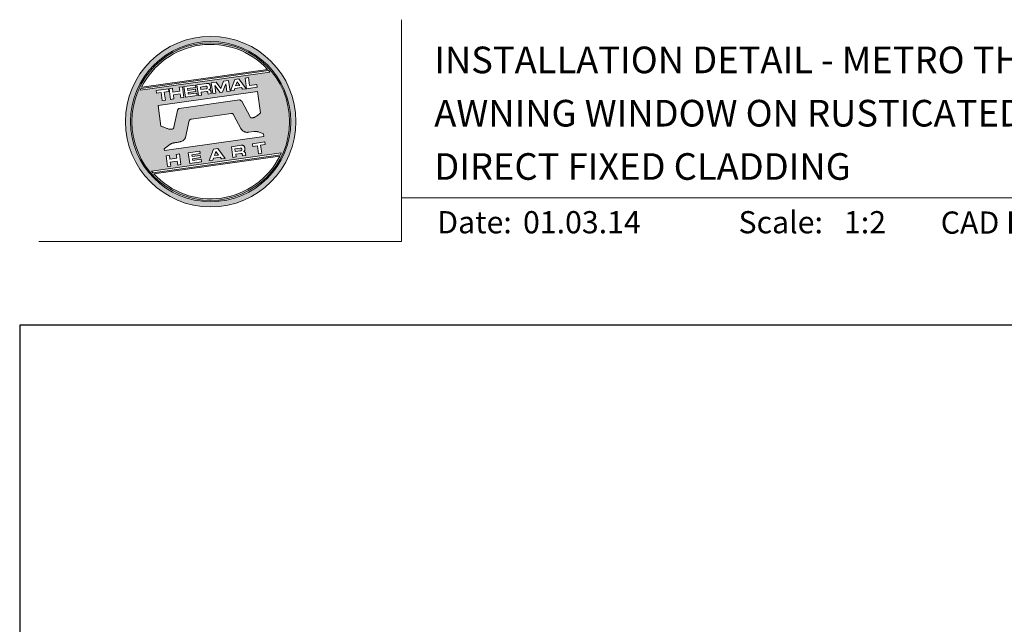
# Model space of a CAD drawing. Units: millimetres. Extents: x 21 to 1863, y -1004 to 568.
# Drawn here: x 1136 to 1358, y 432 to 568 of the extents above; entities that cross this region are included whole.
import ezdxf

# ---------------------------------------------------------------- set-up
doc = ezdxf.new("R2010")
doc.units = ezdxf.units.MM
doc.header["$MEASUREMENT"] = 0
doc.layers.get('Defpoints').update_dxf_attribs({"color": 1})
doc.layers.add('APL Joinery', color=2, linetype='Continuous')
doc.styles.add('Arial-Bold', font='arialbd.ttf')
doc.styles.add('Arial-Regular', font='arial.ttf')

# ---------------------------------------------------------------- blocks, each defined once
blk = doc.blocks.new('*U46')
at = {"layer": 'APL Joinery', "lineweight": 5}
h = blk.add_hatch(color=8, dxfattribs=at)
h.dxf.hatch_style = 1
h.paths.add_polyline_path([(-62.17, 26.99, 1), (-23.78, 26.99, 1)])
h.paths.add_polyline_path([(-24.94, 26.99, -1), (-61.02, 26.99, -1)], flags=16)
h.paths.add_polyline_path([(-25.22, 26.99, -1), (-60.73, 26.99, -1)], flags=0)
h.paths.add_polyline_path([(-29.79, 38.31), (-58.78, 34.24, -0.003785), (-58.67, 34.47), (-29.96, 38.51, -0.003785)], flags=0)
h.paths.add_polyline_path([(-30.18, 38.76), (-58.52, 34.77, -0.525013)], flags=0)
h.paths.add_polyline_path([(-32.6, 35.35), (-32.52, 34.74), (-34.9, 34.4), (-35.24, 36.8), (-34.5, 36.9), (-34.25, 35.12)], flags=0)
edge = h.paths.add_edge_path(flags=0)
edge.add_line((-32.41, 33.77), (-31.74, 28.94))
edge.add_spline(control_points=[(-31.74, 28.94), (-31.98, 28.76), (-32.38, 28.45), (-32.81, 28.1), (-33.08, 27.95), (-33.24, 27.9), (-33.43, 27.86), (-33.58, 27.82), (-33.72, 27.81), (-33.82, 27.83), (-33.92, 27.86), (-33.99, 27.91), (-34.01, 27.94), (-34.02, 27.95)], knot_values=[0, 0, 0, 0, 0.50908, 0.84372, 0.92124, 1.020924, 1.12756, 1.233677, 1.286578, 1.351397, 1.412045, 1.454981, 1.484527, 1.484527, 1.484527, 1.484527], degree=3, periodic=0)
edge.add_line((-34.02, 27.95), (-36, 31.59))
edge.add_spline(control_points=[(-36, 31.59), (-36.01, 31.6), (-36.03, 31.64), (-36.11, 31.71), (-36.21, 31.79), (-36.32, 31.84), (-36.4, 31.87), (-36.47, 31.88), (-36.51, 31.88), (-36.53, 31.87)], knot_values=[0, 0, 0, 0, 0.020783, 0.080891, 0.171387, 0.235212, 0.276961, 0.314158, 0.346175, 0.346175, 0.346175, 0.346175], degree=3, periodic=0)
edge.add_line((-36.53, 31.87), (-50.05, 29.95))
edge.add_spline(control_points=[(-50.05, 29.95), (-50.08, 29.94), (-50.13, 29.93), (-50.21, 29.89), (-50.28, 29.83), (-50.34, 29.77), (-50.39, 29.7), (-50.42, 29.63), (-50.45, 29.55), (-50.47, 29.49), (-50.47, 29.46)], knot_values=[0, 0, 0, 0, 0.043578, 0.089487, 0.148146, 0.1938, 0.239519, 0.279703, 0.323642, 0.38078, 0.38078, 0.38078, 0.38078], degree=3, periodic=0)
edge.add_line((-50.47, 29.46), (-51.27, 25.75))
edge.add_spline(control_points=[(-51.27, 25.75), (-51.28, 25.72), (-51.29, 25.68), (-51.31, 25.58), (-51.34, 25.5), (-51.4, 25.43), (-51.45, 25.37), (-51.52, 25.33), (-51.64, 25.29), (-51.8, 25.27), (-51.98, 25.24), (-52.15, 25.25), (-52.33, 25.29), (-52.57, 25.35), (-52.98, 25.5), (-53.52, 25.71), (-53.95, 25.89), (-54.18, 25.98)], knot_values=[0, 0, 0, 0, 0.042774, 0.083455, 0.157773, 0.195136, 0.229793, 0.281462, 0.326339, 0.439761, 0.554451, 0.633484, 0.714092, 0.868001, 1.045601, 1.430233, 1.83303, 1.83303, 1.83303, 1.83303], degree=3, periodic=0)
edge.add_line((-54.18, 25.98), (-54.83, 30.62))
edge.add_line((-54.83, 30.62), (-32.41, 33.77))
h.paths.add_polyline_path([(-34.97, 34.39), (-35.79, 34.28), (-36.08, 34.67), (-37.56, 34.46), (-37.72, 34.01), (-38.54, 33.89), (-37.58, 36.47), (-36.62, 36.6)], flags=0)
h.paths.add_polyline_path([(-36.42, 35.15), (-37.36, 35.02), (-37.02, 35.98)], flags=0)
h.paths.add_polyline_path([(-38.95, 36.28), (-38.61, 33.88), (-39.33, 33.78), (-39.57, 35.5), (-40.29, 33.65), (-40.84, 33.57), (-42.05, 35.15), (-41.81, 33.43), (-42.53, 33.33), (-42.86, 35.73), (-41.73, 35.88), (-40.69, 34.46), (-40.08, 36.12)], flags=0)
edge = h.paths.add_edge_path(flags=0)
edge.add_spline(control_points=[(-43.89, 35.58), (-43.83, 35.59), (-43.7, 35.6), (-43.51, 35.59), (-43.35, 35.52), (-43.21, 35.41), (-43.14, 35.27), (-43.09, 35.12), (-43.08, 35.02), (-43.07, 34.97)], knot_values=[0, 0, 0, 0, 0.101166, 0.209044, 0.30799, 0.394064, 0.494746, 0.566203, 0.654178, 0.654178, 0.654178, 0.654178], degree=3, periodic=0)
edge.add_line((-43.07, 34.97), (-43.05, 34.82))
edge.add_spline(control_points=[(-43.05, 34.82), (-43.04, 34.77), (-43.03, 34.67), (-43.04, 34.54), (-43.06, 34.43), (-43.13, 34.32), (-43.24, 34.23), (-43.33, 34.19), (-43.37, 34.17)], knot_values=[0, 0, 0, 0, 0.085737, 0.160099, 0.218901, 0.277875, 0.37041, 0.445962, 0.445962, 0.445962, 0.445962], degree=3, periodic=0)
edge.add_line((-43.37, 34.17), (-43.37, 34.17))
edge.add_spline(control_points=[(-43.37, 34.17), (-43.35, 34.17), (-43.3, 34.16), (-43.22, 34.15), (-43.14, 34.12), (-43.06, 34.07), (-42.99, 33.98), (-42.93, 33.86), (-42.91, 33.76), (-42.9, 33.69)], knot_values=[0, 0, 0, 0, 0.043966, 0.081772, 0.132931, 0.190162, 0.236702, 0.310338, 0.414373, 0.414373, 0.414373, 0.414373], degree=3, periodic=0)
edge.add_line((-42.9, 33.69), (-42.84, 33.29))
edge.add_line((-42.84, 33.29), (-43.58, 33.18))
edge.add_line((-43.58, 33.18), (-43.62, 33.47))
edge.add_spline(control_points=[(-43.62, 33.47), (-43.62, 33.51), (-43.63, 33.58), (-43.66, 33.65), (-43.69, 33.7), (-43.73, 33.74), (-43.79, 33.76), (-43.85, 33.77), (-43.91, 33.77), (-43.95, 33.77), (-43.96, 33.76)], knot_values=[0, 0, 0, 0, 0.069951, 0.109254, 0.130847, 0.168093, 0.19391, 0.231014, 0.271406, 0.296332, 0.296332, 0.296332, 0.296332], degree=3, periodic=0)
edge.add_line((-43.96, 33.76), (-45.12, 33.6))
edge.add_line((-45.12, 33.6), (-45.03, 32.98))
edge.add_line((-45.03, 32.98), (-45.76, 32.88))
edge.add_line((-45.76, 32.88), (-46.1, 35.27))
edge.add_line((-46.1, 35.27), (-43.89, 35.58))
h.paths.add_polyline_path([(-30.79, 22.4), (-30.71, 21.8), (-31.74, 21.66), (-31.49, 19.86), (-32.22, 19.76), (-32.47, 21.55), (-33.5, 21.41), (-33.59, 22)], flags=0)
edge = h.paths.add_edge_path(flags=0)
edge.add_spline(control_points=[(-44.14, 34.94), (-44.11, 34.94), (-44.06, 34.95), (-44, 34.95), (-43.94, 34.95), (-43.9, 34.94), (-43.85, 34.92), (-43.82, 34.89), (-43.79, 34.84), (-43.77, 34.79), (-43.77, 34.75), (-43.76, 34.74)], knot_values=[0, 0, 0, 0, 0.047636, 0.078831, 0.105352, 0.136427, 0.159741, 0.18903, 0.215723, 0.245842, 0.276419, 0.276419, 0.276419, 0.276419], degree=3, periodic=0)
edge.add_line((-43.76, 34.74), (-43.75, 34.66))
edge.add_spline(control_points=[(-43.75, 34.66), (-43.75, 34.64), (-43.75, 34.61), (-43.75, 34.56), (-43.76, 34.51), (-43.78, 34.46), (-43.83, 34.42), (-43.88, 34.39), (-43.93, 34.38), (-43.97, 34.37), (-43.99, 34.37)], knot_values=[0, 0, 0, 0, 0.022188, 0.058273, 0.081685, 0.106247, 0.14843, 0.18466, 0.200779, 0.24032, 0.24032, 0.24032, 0.24032], degree=3, periodic=0)
edge.add_line((-43.99, 34.37), (-45.2, 34.2))
edge.add_line((-45.2, 34.2), (-45.28, 34.78))
edge.add_line((-45.28, 34.78), (-44.14, 34.94))
edge = h.paths.add_edge_path(flags=0)
edge.add_spline(control_points=[(-36.12, 21.65), (-36.06, 21.65), (-35.93, 21.67), (-35.75, 21.65), (-35.58, 21.59), (-35.45, 21.47), (-35.38, 21.33), (-35.33, 21.19), (-35.31, 21.09), (-35.3, 21.04)], knot_values=[0, 0, 0, 0, 0.101166, 0.209044, 0.30799, 0.394064, 0.494746, 0.566203, 0.654178, 0.654178, 0.654178, 0.654178], degree=3, periodic=0)
edge.add_line((-35.3, 21.04), (-35.28, 20.89))
edge.add_spline(control_points=[(-35.28, 20.89), (-35.28, 20.84), (-35.26, 20.74), (-35.27, 20.61), (-35.3, 20.5), (-35.36, 20.39), (-35.47, 20.3), (-35.57, 20.26), (-35.61, 20.24)], knot_values=[0, 0, 0, 0, 0.085737, 0.160099, 0.218901, 0.277875, 0.37041, 0.445962, 0.445962, 0.445962, 0.445962], degree=3, periodic=0)
edge.add_line((-35.61, 20.24), (-35.61, 20.23))
edge.add_spline(control_points=[(-35.61, 20.23), (-35.58, 20.23), (-35.53, 20.23), (-35.45, 20.22), (-35.37, 20.19), (-35.29, 20.13), (-35.22, 20.05), (-35.16, 19.93), (-35.14, 19.82), (-35.13, 19.76)], knot_values=[0, 0, 0, 0, 0.043966, 0.081772, 0.132931, 0.190162, 0.236702, 0.310338, 0.414373, 0.414373, 0.414373, 0.414373], degree=3, periodic=0)
edge.add_line((-35.13, 19.76), (-35.08, 19.35))
edge.add_line((-35.08, 19.35), (-35.81, 19.25))
edge.add_line((-35.81, 19.25), (-35.85, 19.55))
edge.add_spline(control_points=[(-35.85, 19.54), (-35.86, 19.58), (-35.87, 19.65), (-35.9, 19.72), (-35.93, 19.77), (-35.96, 19.81), (-36.02, 19.83), (-36.08, 19.84), (-36.14, 19.84), (-36.18, 19.83), (-36.2, 19.83)], knot_values=[0, 0, 0, 0, 0.069951, 0.109254, 0.130847, 0.168093, 0.19391, 0.231014, 0.271406, 0.296332, 0.296332, 0.296332, 0.296332], degree=3, periodic=0)
edge.add_line((-36.21, 19.83), (-37.35, 19.67))
edge.add_line((-37.35, 19.67), (-37.26, 19.05))
edge.add_line((-37.26, 19.05), (-38, 18.94))
edge.add_line((-38, 18.94), (-38.33, 21.34))
edge.add_line((-38.33, 21.34), (-36.11, 21.65))
h.paths.add_polyline_path([(-27.17, 19.76, -0.004222), (-27.29, 19.49), (-55.99, 15.46, -0.004222), (-56.18, 15.68)], flags=0)
h.paths.add_polyline_path([(-46.4, 35.23), (-46.32, 34.67), (-48.2, 34.41), (-48.15, 34.03), (-46.37, 34.28), (-46.3, 33.78), (-48.08, 33.53), (-48.02, 33.15), (-46.1, 33.42), (-46.02, 32.84), (-48.68, 32.47), (-49.02, 34.86)], flags=0)
h.paths.add_polyline_path([(-27.42, 19.24, -0.526331), (-55.8, 15.25)], flags=0)
edge = h.paths.add_edge_path(flags=0)
edge.add_spline(control_points=[(-36.37, 21.01), (-36.34, 21.01), (-36.29, 21.02), (-36.23, 21.02), (-36.18, 21.02), (-36.13, 21.01), (-36.08, 20.99), (-36.05, 20.95), (-36.02, 20.91), (-36.01, 20.86), (-36, 20.82), (-36, 20.8)], knot_values=[0, 0, 0, 0, 0.047636, 0.078831, 0.105352, 0.136427, 0.159741, 0.18903, 0.215723, 0.245842, 0.276419, 0.276419, 0.276419, 0.276419], degree=3, periodic=0)
edge.add_line((-36, 20.8), (-35.99, 20.72))
edge.add_spline(control_points=[(-35.99, 20.72), (-35.98, 20.71), (-35.98, 20.68), (-35.98, 20.63), (-35.99, 20.58), (-36.01, 20.53), (-36.06, 20.48), (-36.11, 20.46), (-36.17, 20.44), (-36.2, 20.44), (-36.22, 20.43)], knot_values=[0, 0, 0, 0, 0.022188, 0.058273, 0.081685, 0.106247, 0.14843, 0.18466, 0.200779, 0.24032, 0.24032, 0.24032, 0.24032], degree=3, periodic=0)
edge.add_line((-36.23, 20.43), (-37.44, 20.26))
edge.add_line((-37.44, 20.26), (-37.52, 20.85))
edge.add_line((-37.52, 20.85), (-36.35, 21.01))
h.paths.add_polyline_path([(-49.32, 34.82), (-48.99, 32.42), (-49.72, 32.32), (-49.85, 33.23), (-51.39, 33.01), (-51.27, 32.1), (-52, 32), (-52.34, 34.39), (-51.6, 34.5), (-51.48, 33.64), (-49.94, 33.86), (-50.06, 34.71)], flags=0)
h.paths.add_polyline_path([(-41.4, 20.91), (-39.75, 18.7), (-40.57, 18.58), (-40.86, 18.97), (-42.34, 18.76), (-42.5, 18.31), (-43.32, 18.2), (-42.36, 20.77)], flags=0)
h.paths.add_polyline_path([(-41.8, 20.28), (-41.2, 19.45), (-42.14, 19.32)], flags=0)
h.paths.add_polyline_path([(-52.47, 34.38), (-52.39, 33.78), (-53.42, 33.64), (-53.17, 31.84), (-53.9, 31.73), (-54.15, 33.53), (-55.18, 33.39), (-55.27, 33.98)], flags=0)
h.paths.add_polyline_path([(-45.4, 20.34), (-45.32, 19.79), (-47.2, 19.52), (-47.15, 19.14), (-45.37, 19.39), (-45.3, 18.9), (-47.08, 18.64), (-47.03, 18.26), (-45.1, 18.53), (-45.02, 17.96), (-47.68, 17.58), (-48.02, 19.98)], flags=0)
h.paths.add_polyline_path([(-50.01, 19.7), (-49.67, 17.3), (-50.4, 17.2), (-50.53, 18.11), (-52.14, 18.11), (-51.95, 16.98), (-52.68, 16.88), (-53.02, 19.27), (-52.29, 19.38), (-52.17, 18.52), (-50.62, 18.74), (-50.74, 19.59)], flags=0)
h = blk.add_hatch(color=8, dxfattribs=at)
h.dxf.hatch_style = 1
h.paths.add_polyline_path([(-60.73, 26.99, 1), (-25.22, 26.99, 1)])
edge = h.paths.add_edge_path(flags=16)
edge.add_spline(control_points=[(-31.74, 28.94), (-31.98, 28.76), (-32.38, 28.45), (-32.81, 28.1), (-33.08, 27.95), (-33.24, 27.9), (-33.43, 27.86), (-33.58, 27.82), (-33.72, 27.81), (-33.82, 27.83), (-33.92, 27.86), (-33.99, 27.91), (-34.01, 27.94), (-34.02, 27.95)], knot_values=[0, 0, 0, 0, 0.50908, 0.84372, 0.92124, 1.020924, 1.12756, 1.233677, 1.286578, 1.351397, 1.412045, 1.454981, 1.484527, 1.484527, 1.484527, 1.484527], degree=3, periodic=0)
edge.add_line((-34.02, 27.95), (-36, 31.59))
edge.add_spline(control_points=[(-36, 31.59), (-36.01, 31.6), (-36.03, 31.64), (-36.11, 31.71), (-36.21, 31.79), (-36.32, 31.84), (-36.4, 31.87), (-36.47, 31.88), (-36.51, 31.88), (-36.53, 31.87)], knot_values=[0, 0, 0, 0, 0.020783, 0.080891, 0.171387, 0.235212, 0.276961, 0.314158, 0.346175, 0.346175, 0.346175, 0.346175], degree=3, periodic=0)
edge.add_line((-36.53, 31.87), (-50.05, 29.95))
edge.add_spline(control_points=[(-50.05, 29.95), (-50.08, 29.94), (-50.13, 29.93), (-50.21, 29.89), (-50.28, 29.83), (-50.34, 29.77), (-50.39, 29.7), (-50.42, 29.63), (-50.45, 29.55), (-50.47, 29.49), (-50.47, 29.46)], knot_values=[0, 0, 0, 0, 0.043578, 0.089487, 0.148146, 0.1938, 0.239519, 0.279703, 0.323642, 0.38078, 0.38078, 0.38078, 0.38078], degree=3, periodic=0)
edge.add_line((-50.47, 29.46), (-51.27, 25.75))
edge.add_spline(control_points=[(-51.27, 25.75), (-51.28, 25.72), (-51.29, 25.68), (-51.31, 25.58), (-51.34, 25.5), (-51.4, 25.43), (-51.45, 25.37), (-51.52, 25.33), (-51.64, 25.29), (-51.8, 25.27), (-51.98, 25.24), (-52.15, 25.25), (-52.33, 25.29), (-52.57, 25.35), (-52.98, 25.5), (-53.52, 25.71), (-53.95, 25.89), (-54.18, 25.98)], knot_values=[0, 0, 0, 0, 0.042774, 0.083455, 0.157773, 0.195136, 0.229793, 0.281462, 0.326339, 0.439761, 0.554451, 0.633484, 0.714092, 0.868001, 1.045601, 1.430233, 1.83303, 1.83303, 1.83303, 1.83303], degree=3, periodic=0)
edge.add_line((-54.18, 25.98), (-54.83, 30.62))
edge.add_line((-54.83, 30.62), (-32.41, 33.77))
edge.add_line((-32.41, 33.77), (-31.74, 28.94))
h.paths.add_polyline_path([(-32.52, 34.74), (-34.9, 34.4), (-35.24, 36.8), (-34.5, 36.9), (-34.25, 35.12), (-32.6, 35.35)], flags=16)
edge = h.paths.add_edge_path(flags=16)
edge.add_line((-31.07, 24.2), (-30.98, 23.66))
edge.add_line((-30.98, 23.66), (-53.41, 20.51))
edge.add_line((-53.41, 20.51), (-53.46, 20.84))
edge.add_line((-53.46, 20.84), (-52.19, 21.82))
edge.add_spline(control_points=[(-52.19, 21.82), (-52.17, 21.84), (-52.09, 21.89), (-51.96, 21.97), (-51.78, 22.07), (-51.57, 22.14), (-51.33, 22.2), (-51.06, 22.24), (-50.69, 22.28), (-50.33, 22.34), (-50, 22.41), (-49.74, 22.48), (-49.48, 22.56), (-49.28, 22.66), (-49.09, 22.8), (-48.92, 22.97), (-48.75, 23.18), (-48.69, 23.34), (-48.66, 23.42)], knot_values=[0, 0, 0, 0, 0.055171, 0.148144, 0.256804, 0.40177, 0.506099, 0.67255, 0.863775, 1.123377, 1.283627, 1.422354, 1.575977, 1.722995, 1.803071, 1.966771, 2.12048, 2.252257, 2.252257, 2.252257, 2.252257], degree=3, periodic=0)
edge.add_line((-48.66, 23.42), (-47.79, 27.22))
edge.add_spline(control_points=[(-47.79, 27.22), (-47.78, 27.25), (-47.76, 27.29), (-47.73, 27.35), (-47.68, 27.41), (-47.62, 27.46), (-47.55, 27.49), (-47.48, 27.52), (-47.39, 27.55), (-47.33, 27.56), (-47.3, 27.56)], knot_values=[0, 0, 0, 0, 0.044828, 0.077028, 0.114945, 0.165177, 0.206309, 0.242789, 0.300759, 0.351887, 0.351887, 0.351887, 0.351887], degree=3, periodic=0)
edge.add_line((-47.3, 27.56), (-38.39, 28.82))
edge.add_spline(control_points=[(-38.39, 28.82), (-38.38, 28.82), (-38.35, 28.82), (-38.28, 28.82), (-38.19, 28.82), (-38.07, 28.78), (-37.95, 28.69), (-37.85, 28.55), (-37.79, 28.44), (-37.75, 28.38)], knot_values=[0, 0, 0, 0, 0.018377, 0.054271, 0.1094, 0.172141, 0.263848, 0.346603, 0.463459, 0.463459, 0.463459, 0.463459], degree=3, periodic=0)
edge.add_line((-37.75, 28.38), (-36.2, 25.44))
edge.add_spline(control_points=[(-36.2, 25.44), (-36.17, 25.39), (-36.1, 25.27), (-35.99, 25.13), (-35.86, 25), (-35.73, 24.89), (-35.56, 24.78), (-35.38, 24.69), (-35.19, 24.61), (-34.94, 24.57), (-34.7, 24.56), (-34.54, 24.58), (-34.48, 24.58)], knot_values=[0, 0, 0, 0, 0.09524, 0.225641, 0.303215, 0.392416, 0.517363, 0.631237, 0.733925, 0.859893, 1.042335, 1.13538, 1.13538, 1.13538, 1.13538], degree=3, periodic=0)
edge.add_line((-34.48, 24.58), (-33.17, 24.77))
edge.add_spline(control_points=[(-33.17, 24.77), (-33.12, 24.77), (-33.02, 24.78), (-32.83, 24.78), (-32.63, 24.76), (-32.37, 24.71), (-32.19, 24.65), (-32.09, 24.62)], knot_values=[0, 0, 0, 0, 0.084736, 0.169523, 0.312181, 0.427915, 0.610495, 0.610495, 0.610495, 0.610495], degree=3, periodic=0)
edge.add_line((-32.09, 24.62), (-31.07, 24.2))
h.paths.add_polyline_path([(-34.97, 34.39), (-35.79, 34.28), (-36.08, 34.67), (-37.56, 34.46), (-37.72, 34.01), (-38.54, 33.89), (-37.58, 36.47), (-36.62, 36.6)], flags=16)
h.paths.add_polyline_path([(-30.79, 22.4), (-30.71, 21.8), (-31.74, 21.66), (-31.49, 19.86), (-32.22, 19.76), (-32.47, 21.55), (-33.5, 21.41), (-33.59, 22)], flags=16)
h.paths.add_polyline_path([(-58.88, 34.04, -0.006931), (-58.67, 34.47), (-29.96, 38.51, -0.006931), (-29.64, 38.15)], flags=16)
h.paths.add_polyline_path([(-58.52, 34.77, -0.525013), (-30.18, 38.76)], flags=16)
h.paths.add_polyline_path([(-36.42, 35.15), (-37.36, 35.02), (-37.02, 35.98)], flags=16)
h.paths.add_polyline_path([(-27.08, 19.95, -0.007283), (-27.29, 19.49), (-55.99, 15.46, -0.004222), (-56.18, 15.68, -0.00306), (-56.32, 15.84)], flags=16)
h.paths.add_polyline_path([(-38.61, 33.88), (-39.33, 33.78), (-39.57, 35.5), (-40.29, 33.65), (-40.84, 33.57), (-42.05, 35.15), (-41.81, 33.43), (-42.53, 33.33), (-42.86, 35.73), (-41.73, 35.88), (-40.69, 34.46), (-40.08, 36.12), (-38.95, 36.28)], flags=16)
edge = h.paths.add_edge_path(flags=16)
edge.add_spline(control_points=[(-36.12, 21.65), (-36.06, 21.65), (-35.93, 21.67), (-35.75, 21.65), (-35.58, 21.59), (-35.45, 21.47), (-35.38, 21.33), (-35.33, 21.19), (-35.31, 21.09), (-35.3, 21.04)], knot_values=[0, 0, 0, 0, 0.101166, 0.209044, 0.30799, 0.394064, 0.494746, 0.566203, 0.654178, 0.654178, 0.654178, 0.654178], degree=3, periodic=0)
edge.add_line((-35.3, 21.04), (-35.28, 20.89))
edge.add_spline(control_points=[(-35.28, 20.89), (-35.28, 20.84), (-35.26, 20.74), (-35.27, 20.61), (-35.3, 20.5), (-35.36, 20.39), (-35.47, 20.3), (-35.57, 20.26), (-35.61, 20.24)], knot_values=[0, 0, 0, 0, 0.085737, 0.160099, 0.218901, 0.277875, 0.37041, 0.445962, 0.445962, 0.445962, 0.445962], degree=3, periodic=0)
edge.add_line((-35.61, 20.24), (-35.61, 20.23))
edge.add_spline(control_points=[(-35.61, 20.23), (-35.58, 20.23), (-35.53, 20.23), (-35.45, 20.22), (-35.37, 20.19), (-35.29, 20.13), (-35.22, 20.05), (-35.16, 19.93), (-35.14, 19.82), (-35.13, 19.76)], knot_values=[0, 0, 0, 0, 0.043966, 0.081772, 0.132931, 0.190162, 0.236702, 0.310338, 0.414373, 0.414373, 0.414373, 0.414373], degree=3, periodic=0)
edge.add_line((-35.13, 19.76), (-35.08, 19.35))
edge.add_line((-35.08, 19.35), (-35.81, 19.25))
edge.add_line((-35.81, 19.25), (-35.85, 19.54))
edge.add_spline(control_points=[(-35.85, 19.54), (-35.86, 19.58), (-35.87, 19.65), (-35.9, 19.72), (-35.93, 19.77), (-35.96, 19.81), (-36.02, 19.83), (-36.08, 19.84), (-36.14, 19.84), (-36.18, 19.83), (-36.2, 19.83)], knot_values=[0, 0, 0, 0, 0.069951, 0.109254, 0.130847, 0.168093, 0.19391, 0.231014, 0.271406, 0.296485, 0.296485, 0.296485, 0.296485], degree=3, periodic=0)
edge.add_line((-36.2, 19.83), (-37.35, 19.67))
edge.add_line((-37.35, 19.67), (-37.26, 19.05))
edge.add_line((-37.26, 19.05), (-38, 18.94))
edge.add_line((-38, 18.94), (-38.33, 21.34))
edge.add_line((-38.33, 21.34), (-36.11, 21.65))
h.paths.add_polyline_path([(-27.42, 19.24, -0.526331), (-55.8, 15.25)], flags=16)
edge = h.paths.add_edge_path(flags=0)
edge.add_spline(control_points=[(-36.37, 21.01), (-36.34, 21.01), (-36.29, 21.02), (-36.23, 21.02), (-36.18, 21.02), (-36.13, 21.01), (-36.08, 20.99), (-36.05, 20.95), (-36.02, 20.91), (-36.01, 20.86), (-36, 20.82), (-36, 20.8)], knot_values=[0, 0, 0, 0, 0.047636, 0.078831, 0.105352, 0.136427, 0.159741, 0.18903, 0.215723, 0.245842, 0.276419, 0.276419, 0.276419, 0.276419], degree=3, periodic=0)
edge.add_line((-36, 20.8), (-35.99, 20.72))
edge.add_spline(control_points=[(-35.99, 20.72), (-35.98, 20.71), (-35.98, 20.68), (-35.98, 20.63), (-35.99, 20.58), (-36.01, 20.53), (-36.06, 20.48), (-36.11, 20.46), (-36.17, 20.44), (-36.2, 20.44), (-36.22, 20.43)], knot_values=[0, 0, 0, 0, 0.022188, 0.058273, 0.081685, 0.106247, 0.14843, 0.18466, 0.200779, 0.24032, 0.24032, 0.24032, 0.24032], degree=3, periodic=0)
edge.add_line((-36.22, 20.43), (-37.44, 20.26))
edge.add_line((-37.44, 20.26), (-37.52, 20.85))
edge.add_line((-37.52, 20.85), (-36.37, 21.01))
edge = h.paths.add_edge_path(flags=16)
edge.add_line((-42.84, 33.29), (-43.58, 33.18))
edge.add_line((-43.58, 33.18), (-43.62, 33.47))
edge.add_spline(control_points=[(-43.62, 33.47), (-43.62, 33.51), (-43.63, 33.58), (-43.66, 33.65), (-43.69, 33.7), (-43.73, 33.74), (-43.79, 33.76), (-43.85, 33.77), (-43.91, 33.77), (-43.95, 33.77), (-43.96, 33.76)], knot_values=[0, 0, 0, 0, 0.069951, 0.109254, 0.130847, 0.168093, 0.19391, 0.231014, 0.271406, 0.296332, 0.296332, 0.296332, 0.296332], degree=3, periodic=0)
edge.add_line((-43.96, 33.76), (-45.12, 33.6))
edge.add_line((-45.12, 33.6), (-45.03, 32.98))
edge.add_line((-45.03, 32.98), (-45.76, 32.88))
edge.add_line((-45.76, 32.88), (-46.1, 35.27))
edge.add_line((-46.1, 35.27), (-43.89, 35.58))
edge.add_spline(control_points=[(-43.89, 35.58), (-43.83, 35.59), (-43.7, 35.6), (-43.51, 35.59), (-43.35, 35.52), (-43.21, 35.41), (-43.14, 35.27), (-43.09, 35.12), (-43.08, 35.02), (-43.07, 34.97)], knot_values=[0, 0, 0, 0, 0.101166, 0.209044, 0.30799, 0.394064, 0.494746, 0.566203, 0.654178, 0.654178, 0.654178, 0.654178], degree=3, periodic=0)
edge.add_line((-43.07, 34.97), (-43.05, 34.82))
edge.add_spline(control_points=[(-43.05, 34.82), (-43.04, 34.77), (-43.03, 34.67), (-43.04, 34.54), (-43.06, 34.43), (-43.13, 34.32), (-43.24, 34.23), (-43.33, 34.19), (-43.37, 34.17)], knot_values=[0, 0, 0, 0, 0.085737, 0.160099, 0.218901, 0.277875, 0.37041, 0.445962, 0.445962, 0.445962, 0.445962], degree=3, periodic=0)
edge.add_line((-43.37, 34.17), (-43.37, 34.17))
edge.add_spline(control_points=[(-43.37, 34.17), (-43.35, 34.17), (-43.3, 34.16), (-43.22, 34.15), (-43.14, 34.12), (-43.06, 34.07), (-42.99, 33.98), (-42.93, 33.86), (-42.91, 33.76), (-42.9, 33.69)], knot_values=[0, 0, 0, 0, 0.043966, 0.081772, 0.132931, 0.190162, 0.236702, 0.310338, 0.414373, 0.414373, 0.414373, 0.414373], degree=3, periodic=0)
edge.add_line((-42.9, 33.69), (-42.84, 33.29))
h.paths.add_polyline_path([(-39.75, 18.7), (-40.57, 18.58), (-40.86, 18.97), (-42.34, 18.76), (-42.5, 18.31), (-43.32, 18.2), (-42.36, 20.77), (-41.4, 20.91)], flags=16)
edge = h.paths.add_edge_path(flags=16)
edge.add_spline(control_points=[(-43.75, 34.66), (-43.75, 34.64), (-43.75, 34.61), (-43.75, 34.56), (-43.76, 34.51), (-43.78, 34.46), (-43.83, 34.42), (-43.88, 34.39), (-43.93, 34.38), (-43.97, 34.37), (-43.99, 34.37)], knot_values=[0, 0, 0, 0, 0.022188, 0.058273, 0.081685, 0.106247, 0.14843, 0.18466, 0.200779, 0.24032, 0.24032, 0.24032, 0.24032], degree=3, periodic=0)
edge.add_line((-43.99, 34.37), (-45.2, 34.2))
edge.add_line((-45.2, 34.2), (-45.28, 34.78))
edge.add_line((-45.28, 34.78), (-44.14, 34.94))
edge.add_spline(control_points=[(-44.14, 34.94), (-44.11, 34.94), (-44.06, 34.95), (-44, 34.95), (-43.94, 34.95), (-43.9, 34.94), (-43.85, 34.92), (-43.82, 34.89), (-43.79, 34.84), (-43.77, 34.79), (-43.77, 34.75), (-43.76, 34.74)], knot_values=[0, 0, 0, 0, 0.047636, 0.078831, 0.105352, 0.136427, 0.159741, 0.18903, 0.215723, 0.245842, 0.276419, 0.276419, 0.276419, 0.276419], degree=3, periodic=0)
edge.add_line((-43.76, 34.74), (-43.75, 34.66))
h.paths.add_polyline_path([(-41.8, 20.28), (-41.2, 19.45), (-42.14, 19.32)], flags=0)
h.paths.add_polyline_path([(-46.02, 32.84), (-48.68, 32.47), (-49.02, 34.86), (-46.4, 35.23), (-46.32, 34.67), (-48.2, 34.41), (-48.15, 34.03), (-46.37, 34.28), (-46.3, 33.78), (-48.08, 33.53), (-48.02, 33.15), (-46.1, 33.42)], flags=16)
h.paths.add_polyline_path([(-45.4, 20.34), (-45.32, 19.79), (-47.2, 19.52), (-47.15, 19.14), (-45.37, 19.39), (-45.3, 18.9), (-47.08, 18.64), (-47.03, 18.26), (-45.1, 18.53), (-45.02, 17.96), (-47.68, 17.58), (-48.02, 19.98)], flags=16)
h.paths.add_polyline_path([(-48.99, 32.42), (-49.72, 32.32), (-49.85, 33.23), (-51.39, 33.01), (-51.27, 32.1), (-52, 32), (-52.34, 34.39), (-51.6, 34.5), (-51.48, 33.64), (-49.94, 33.86), (-50.06, 34.71), (-49.32, 34.82)], flags=16)
h.paths.add_polyline_path([(-50.01, 19.7), (-49.67, 17.3), (-50.4, 17.2), (-50.53, 18.11), (-52.08, 17.89), (-51.95, 16.98), (-52.68, 16.88), (-53.02, 19.27), (-52.29, 19.38), (-52.17, 18.52), (-50.62, 18.74), (-50.74, 19.59)], flags=16)
h.paths.add_polyline_path([(-52.39, 33.78), (-53.42, 33.64), (-53.17, 31.84), (-53.9, 31.73), (-54.15, 33.53), (-55.18, 33.39), (-55.27, 33.98), (-52.47, 34.38)], flags=16)
h = blk.add_hatch(color=8, dxfattribs=at)
h.dxf.hatch_style = 1
edge = h.paths.add_edge_path()
edge.add_spline(control_points=[(-43.99, 34.37), (-43.97, 34.37), (-43.93, 34.38), (-43.88, 34.39), (-43.83, 34.42), (-43.78, 34.46), (-43.76, 34.51), (-43.75, 34.56), (-43.75, 34.61), (-43.75, 34.64), (-43.75, 34.66)], knot_values=[0, 0, 0, 0, 0.039542, 0.05566, 0.09189, 0.134074, 0.158635, 0.182047, 0.218132, 0.24032, 0.24032, 0.24032, 0.24032], degree=3, periodic=0)
edge.add_line((-43.75, 34.66), (-43.76, 34.74))
edge.add_spline(control_points=[(-43.76, 34.74), (-43.77, 34.75), (-43.77, 34.79), (-43.79, 34.84), (-43.82, 34.89), (-43.85, 34.92), (-43.9, 34.94), (-43.94, 34.95), (-44, 34.95), (-44.06, 34.95), (-44.11, 34.94), (-44.14, 34.94)], knot_values=[0, 0, 0, 0, 0.030577, 0.060696, 0.087389, 0.116678, 0.139991, 0.171067, 0.197588, 0.228783, 0.276419, 0.276419, 0.276419, 0.276419], degree=3, periodic=0)
edge.add_line((-44.14, 34.94), (-45.28, 34.78))
edge.add_line((-45.28, 34.78), (-45.2, 34.2))
edge.add_line((-45.2, 34.2), (-43.99, 34.37))
h.paths.add_polyline_path([(-41.8, 20.28), (-42.14, 19.32), (-41.2, 19.45)])
edge = h.paths.add_edge_path()
edge.add_spline(control_points=[(-36.22, 20.43), (-36.2, 20.44), (-36.17, 20.44), (-36.11, 20.46), (-36.06, 20.48), (-36.01, 20.53), (-35.99, 20.58), (-35.98, 20.63), (-35.98, 20.68), (-35.98, 20.71), (-35.99, 20.72)], knot_values=[0, 0, 0, 0, 0.039542, 0.05566, 0.09189, 0.134074, 0.158635, 0.182047, 0.218132, 0.24032, 0.24032, 0.24032, 0.24032], degree=3, periodic=0)
edge.add_line((-35.99, 20.72), (-36, 20.8))
edge.add_spline(control_points=[(-36, 20.8), (-36, 20.82), (-36.01, 20.86), (-36.02, 20.91), (-36.05, 20.95), (-36.08, 20.99), (-36.13, 21.01), (-36.18, 21.02), (-36.23, 21.02), (-36.29, 21.02), (-36.34, 21.01), (-36.37, 21.01)], knot_values=[0, 0, 0, 0, 0.030577, 0.060696, 0.087389, 0.116678, 0.139991, 0.171067, 0.197588, 0.228783, 0.276419, 0.276419, 0.276419, 0.276419], degree=3, periodic=0)
edge.add_line((-36.37, 21.01), (-37.52, 20.85))
edge.add_line((-37.52, 20.85), (-37.44, 20.26))
edge.add_line((-37.44, 20.26), (-36.22, 20.43))
at = {"layer": 'APL Joinery', "color": 8, "lineweight": 5}
for p, q in [((-29.64, 38.15), (-58.88, 34.04)), ((-29.96, 38.51), (-58.67, 34.47)), ((-30.18, 38.76), (-58.52, 34.77)), ((-32.41, 33.77), (-54.83, 30.62)), ((-43.76, 34.74), (-43.75, 34.66)), ((-43.62, 33.47), (-43.58, 33.18)), ((-43.58, 33.18), (-42.84, 33.29)), ((-43.37, 34.17), (-43.37, 34.17)), ((-43.07, 34.97), (-43.05, 34.82)), ((-42.84, 33.29), (-42.9, 33.69)), ((-32.41, 33.77), (-31.74, 28.94)), ((-36.53, 31.87), (-50.05, 29.95)), ((-34.02, 27.95), (-36, 31.59)), ((-54.83, 30.62), (-54.18, 25.98)), ((-50.47, 29.46), (-51.27, 25.75)), ((-47.79, 27.22), (-48.66, 23.42)), ((-38.39, 28.82), (-47.3, 27.56)), ((-36.2, 25.44), (-37.75, 28.38)), ((-33.17, 24.77), (-34.48, 24.58)), ((-31.07, 24.2), (-32.09, 24.62)), ((-30.98, 23.66), (-53.41, 20.51)), ((-33.59, 22), (-30.79, 22.4)), ((-31.07, 24.2), (-30.98, 23.66)), ((-30.79, 22.4), (-30.71, 21.8)), ((-27.08, 19.95), (-56.32, 15.84)), ((-53.46, 20.84), (-52.19, 21.82)), ((-53.41, 20.51), (-53.46, 20.84)), ((-48.02, 19.98), (-45.4, 20.34)), ((-47.68, 17.58), (-48.02, 19.98)), ((-45.4, 20.34), (-45.32, 19.79)), ((-43.32, 18.2), (-42.36, 20.77)), ((-42.36, 20.77), (-41.4, 20.91)), ((-42.14, 19.32), (-41.8, 20.28)), ((-41.8, 20.28), (-41.2, 19.45)), ((-41.4, 20.91), (-39.75, 18.7)), ((-33.5, 21.41), (-33.59, 22)), ((-32.47, 21.55), (-33.5, 21.41)), ((-32.22, 19.76), (-32.47, 21.55)), ((-30.71, 21.8), (-31.74, 21.66)), ((-31.74, 21.66), (-31.49, 19.86)), ((-27.29, 19.49), (-55.99, 15.46)), ((-27.42, 19.24), (-55.8, 15.25)), ((-53.02, 19.27), (-52.29, 19.38)), ((-52.68, 16.88), (-53.02, 19.27)), ((-52.29, 19.38), (-52.17, 18.52)), ((-52.17, 18.52), (-50.62, 18.74)), ((-50.74, 19.59), (-50.01, 19.7)), ((-50.62, 18.74), (-50.74, 19.59)), ((-50.4, 17.2), (-50.53, 18.11)), ((-50.01, 19.7), (-49.67, 17.3)), ((-45.02, 17.96), (-47.68, 17.58)), ((-45.32, 19.79), (-47.2, 19.52)), ((-47.2, 19.52), (-47.15, 19.14)), ((-47.15, 19.14), (-45.37, 19.39)), ((-45.3, 18.9), (-47.08, 18.64)), ((-47.08, 18.64), (-47.03, 18.26)), ((-45.1, 18.53), (-47.03, 18.26)), ((-45.37, 19.39), (-45.3, 18.9)), ((-45.02, 17.96), (-45.1, 18.53)), ((-42.5, 18.31), (-43.32, 18.2)), ((-42.34, 18.76), (-42.5, 18.31)), ((-40.86, 18.97), (-42.34, 18.76)), ((-41.2, 19.45), (-42.14, 19.32)), ((-40.57, 18.58), (-40.86, 18.97)), ((-39.75, 18.7), (-40.57, 18.58)), ((-31.49, 19.86), (-32.22, 19.76)), ((-51.95, 16.98), (-52.68, 16.88)), ((-49.67, 17.3), (-50.4, 17.2))]:
    blk.add_line(p, q, dxfattribs=at)
for points in [[(-46.1, 35.27), (-43.89, 35.58)], [(-42.86, 35.73), (-41.73, 35.88)], [(-42.53, 33.33), (-42.86, 35.73)], [(-41.73, 35.88), (-40.69, 34.46)], [(-40.69, 34.46), (-40.08, 36.12)], [(-39.57, 35.5), (-40.29, 33.65)], [(-40.08, 36.12), (-38.95, 36.28)], [(-39.33, 33.78), (-39.57, 35.5)], [(-38.95, 36.28), (-38.61, 33.88)], [(-38.54, 33.89), (-37.58, 36.47)], [(-37.58, 36.47), (-36.62, 36.6)], [(-37.36, 35.02), (-37.02, 35.98)], [(-37.02, 35.98), (-36.42, 35.15)], [(-36.62, 36.6), (-34.97, 34.39)], [(-35.24, 36.8), (-34.5, 36.9)], [(-34.9, 34.4), (-35.24, 36.8)], [(-34.5, 36.9), (-34.25, 35.12)], [(-55.27, 33.98), (-52.47, 34.38)], [(-55.18, 33.39), (-55.27, 33.98)], [(-54.15, 33.53), (-55.18, 33.39)], [(-53.9, 31.73), (-54.15, 33.53)], [(-52.39, 33.78), (-53.42, 33.64)], [(-53.42, 33.64), (-53.17, 31.84)], [(-52.47, 34.38), (-52.39, 33.78)], [(-52.34, 34.39), (-51.6, 34.5)], [(-52, 32), (-52.34, 34.39)], [(-51.6, 34.5), (-51.48, 33.64)], [(-51.48, 33.64), (-49.94, 33.86)], [(-50.06, 34.71), (-49.32, 34.82)], [(-49.94, 33.86), (-50.06, 34.71)], [(-49.32, 34.82), (-48.99, 32.42)], [(-46.4, 35.23), (-49.02, 34.86)], [(-49.02, 34.86), (-48.68, 32.47)], [(-46.32, 34.67), (-48.2, 34.41)], [(-48.2, 34.41), (-48.15, 34.03)], [(-48.15, 34.03), (-46.37, 34.28)], [(-48.08, 33.53), (-46.3, 33.78)], [(-48.08, 33.53), (-48.02, 33.15)], [(-46.1, 33.42), (-48.02, 33.15)], [(-46.4, 35.23), (-46.32, 34.67)], [(-46.37, 34.28), (-46.3, 33.78)], [(-45.76, 32.88), (-46.1, 35.27)], [(-46.02, 32.84), (-46.1, 33.42)], [(-44.14, 34.94), (-45.28, 34.78)], [(-45.28, 34.78), (-45.2, 34.2)], [(-45.2, 34.2), (-43.99, 34.37)], [(-45.12, 33.6), (-43.96, 33.76)], [(-45.03, 32.98), (-45.12, 33.6)], [(-41.81, 33.43), (-42.53, 33.33)], [(-40.84, 33.57), (-42.05, 35.15)], [(-42.05, 35.15), (-41.81, 33.43)], [(-40.29, 33.65), (-40.84, 33.57)], [(-38.61, 33.88), (-39.33, 33.78)], [(-37.72, 34.01), (-38.54, 33.89)], [(-37.56, 34.46), (-37.72, 34.01)], [(-36.08, 34.67), (-37.56, 34.46)], [(-36.42, 35.15), (-37.36, 35.02)], [(-35.79, 34.28), (-36.08, 34.67)], [(-34.97, 34.39), (-35.79, 34.28)], [(-32.52, 34.74), (-34.9, 34.4)], [(-34.25, 35.12), (-32.6, 35.35)], [(-32.6, 35.35), (-32.52, 34.74)], [(-53.17, 31.84), (-53.9, 31.73)], [(-51.27, 32.1), (-52, 32)], [(-49.85, 33.23), (-51.39, 33.01)], [(-51.39, 33.01), (-51.27, 32.1)], [(-49.72, 32.32), (-49.85, 33.23)], [(-48.99, 32.42), (-49.72, 32.32)], [(-48.68, 32.47), (-46.02, 32.84)], [(-45.76, 32.88), (-45.03, 32.98)], [(-38.33, 21.34), (-36.12, 21.65)], [(-38, 18.94), (-38.33, 21.34)], [(-36.37, 21.01), (-37.52, 20.85)], [(-37.52, 20.85), (-37.44, 20.26)], [(-37.44, 20.26), (-36.22, 20.43)], [(-36, 20.8), (-35.99, 20.72)], [(-35.61, 20.24), (-35.61, 20.23)], [(-35.3, 21.04), (-35.28, 20.89)], [(-50.53, 18.11), (-52.08, 17.89)], [(-52.08, 17.89), (-51.95, 16.98)], [(-38, 18.94), (-37.26, 19.05)], [(-37.35, 19.67), (-36.2, 19.83)], [(-37.26, 19.05), (-37.35, 19.67)], [(-35.85, 19.54), (-35.81, 19.25)], [(-35.81, 19.25), (-35.08, 19.35)], [(-35.08, 19.35), (-35.13, 19.76)]]:
    blk.add_lwpolyline(points, dxfattribs=at)
for radius in [19.2, 18.04, 17.76]:
    blk.add_circle((-42.98, 26.99), radius, dxfattribs=at)
for centre, radius, start, end in [((-42.98, 26.99), 17.38, 42.5993, 153.3995), ((-42.8, 27.01), 17.24, 40.2383, 41.8267), ((-43.16, 26.96), 17.24, 154.172, 155.7605), ((-42.98, 26.99), 17.38, 334.4456, 336.1147), ((-42.98, 26.99), 17.38, 222.4817, 333.5185), ((-42.98, 26.99), 17.38, 219.8855, 221.5547), ((-42.98, 26.99), 17.38, 220.5869, 221.5547)]:
    blk.add_arc(centre, radius, start, end, dxfattribs=at)
for points in [[(-43.89, 35.58), (-43.7, 35.59), (-43.51, 35.58), (-43.35, 35.51), (-43.23, 35.41), (-43.14, 35.25), (-43.1, 35.13), (-43.07, 34.97)], [(-44.14, 34.94), (-44.05, 34.95), (-44, 34.95), (-43.95, 34.95), (-43.89, 34.94), (-43.86, 34.92), (-43.82, 34.88), (-43.79, 34.84), (-43.77, 34.79), (-43.76, 34.74)], [(-43.75, 34.66), (-43.75, 34.62), (-43.75, 34.55), (-43.76, 34.51), (-43.78, 34.47), (-43.83, 34.42), (-43.89, 34.39), (-43.92, 34.38), (-43.99, 34.37)], [(-43.96, 33.76), (-43.92, 33.77), (-43.85, 33.77), (-43.78, 33.76), (-43.74, 33.74), (-43.69, 33.69), (-43.67, 33.66), (-43.64, 33.6), (-43.62, 33.47)], [(-43.05, 34.82), (-43.03, 34.67), (-43.04, 34.53), (-43.07, 34.43), (-43.12, 34.34), (-43.25, 34.23), (-43.37, 34.17)], [(-43.37, 34.17), (-43.29, 34.16), (-43.23, 34.15), (-43.14, 34.12), (-43.06, 34.06), (-43, 34), (-42.94, 33.88), (-42.9, 33.69)], [(-36.53, 31.87), (-36.47, 31.88), (-36.4, 31.87), (-36.33, 31.85), (-36.23, 31.8), (-36.1, 31.7), (-36.02, 31.62), (-36, 31.59)], [(-50.05, 29.95), (-50.13, 29.93), (-50.2, 29.89), (-50.29, 29.83), (-50.34, 29.77), (-50.39, 29.7), (-50.42, 29.63), (-50.45, 29.56), (-50.47, 29.46)], [(-37.75, 28.38), (-37.86, 28.56), (-37.95, 28.68), (-38.09, 28.78), (-38.19, 28.81), (-38.29, 28.82), (-38.36, 28.82), (-38.39, 28.82)], [(-31.74, 28.94), (-32.46, 28.39), (-32.95, 28.03), (-33.07, 27.96), (-33.24, 27.91), (-33.43, 27.86), (-33.61, 27.82), (-33.71, 27.82), (-33.83, 27.83), (-33.93, 27.87), (-33.99, 27.91), (-34.02, 27.95)], [(-47.3, 27.56), (-47.39, 27.55), (-47.49, 27.52), (-47.55, 27.49), (-47.61, 27.46), (-47.68, 27.4), (-47.73, 27.35), (-47.76, 27.3), (-47.79, 27.22)], [(-54.18, 25.98), (-53.51, 25.71), (-52.86, 25.46), (-52.56, 25.35), (-52.29, 25.28), (-52.15, 25.26), (-52.01, 25.25), (-51.8, 25.27), (-51.6, 25.31), (-51.52, 25.34), (-51.44, 25.38), (-51.4, 25.43), (-51.36, 25.48), (-51.31, 25.6), (-51.29, 25.67), (-51.27, 25.75)], [(-34.48, 24.58), (-34.65, 24.57), (-34.98, 24.58), (-35.2, 24.62), (-35.37, 24.69), (-35.55, 24.78), (-35.74, 24.91), (-35.86, 25.01), (-35.96, 25.11), (-36.11, 25.29), (-36.2, 25.44)], [(-32.09, 24.62), (-32.41, 24.71), (-32.61, 24.75), (-32.87, 24.78), (-33.02, 24.78), (-33.17, 24.77)], [(-48.66, 23.42), (-48.75, 23.2), (-48.92, 22.98), (-49.13, 22.77), (-49.25, 22.69), (-49.48, 22.57), (-49.75, 22.48), (-49.99, 22.42), (-50.27, 22.36), (-50.73, 22.28), (-51.07, 22.24), (-51.37, 22.19), (-51.55, 22.14), (-51.79, 22.05), (-51.97, 21.97), (-52.11, 21.88), (-52.19, 21.82)], [(-36.37, 21.01), (-36.28, 21.02), (-36.23, 21.02), (-36.18, 21.02), (-36.13, 21), (-36.09, 20.99), (-36.05, 20.95), (-36.03, 20.91), (-36.01, 20.86), (-36, 20.8)], [(-35.99, 20.72), (-35.98, 20.68), (-35.98, 20.62), (-35.99, 20.58), (-36.01, 20.54), (-36.07, 20.48), (-36.12, 20.46), (-36.15, 20.45), (-36.22, 20.43)], [(-36.12, 21.65), (-35.94, 21.66), (-35.74, 21.64), (-35.58, 21.58), (-35.46, 21.47), (-35.37, 21.32), (-35.33, 21.19), (-35.3, 21.04)], [(-35.28, 20.89), (-35.27, 20.73), (-35.27, 20.6), (-35.3, 20.5), (-35.36, 20.41), (-35.49, 20.3), (-35.61, 20.24)], [(-35.61, 20.23), (-35.53, 20.23), (-35.46, 20.22), (-35.37, 20.18), (-35.29, 20.13), (-35.24, 20.06), (-35.18, 19.94), (-35.13, 19.76)], [(-36.2, 19.83), (-36.15, 19.84), (-36.08, 19.84), (-36.01, 19.83), (-35.97, 19.81), (-35.92, 19.76), (-35.9, 19.73), (-35.88, 19.66), (-35.85, 19.54)]]:
    blk.add_spline(points, degree=3, dxfattribs=at)

msp = doc.modelspace()

# ---------------------------------------------------------------- linework, layer by layer
at = {"layer": 'APL Joinery', "color": 7, "lineweight": 9}
for points in [[(1222.17, 568.37), (1222.17, 518.43), (1140.53, 518.43)], [(1222.17, 528.23), (1492.19, 528.23)]]:
    msp.add_lwpolyline(points, dxfattribs=at)
at = {"layer": 'Defpoints', "color": 8}
msp.add_lwpolyline([(1136.19, 19.3), (1492.19, 19.3), (1492.19, 499.58), (1136.19, 499.58)], close=True, dxfattribs=at)

# ---------------------------------------------------------------- block references
at = {"layer": 'APL Joinery'}
msp.add_blockref('*U46', (1222.17, 518.43), dxfattribs=at)

# ---------------------------------------------------------------- texts
at = {"layer": 'APL Joinery', "color": 7, "style": 'Arial-Bold'}
for s, height, p in [('INSTALLATION DETAIL - METRO THERMAL HEART', 6, (1229.52, 556.31)), ('AWNING WINDOW ON RUSTICATED WEATHERBOARD', 6, (1229.52, 544.31)), ('DIRECT FIXED CLADDING', 6, (1229.52, 532.31)), ('Scale:', 5, (1298.02, 520.26)), ('CAD Ref.:', 5, (1343.54, 520.18)), ('Date:', 5, (1230.19, 520.26))]:
    msp.add_text(s, height=height, dxfattribs=at).set_placement(p)
at = {"layer": 'APL Joinery', "color": 7, "char_height": 5, "attachment_point": 7, "style": 'Arial-Regular'}
for s, width, insert in [('01.03.14', 45.8533, (1249.5, 520.26)), ('1:2', 19.0892, (1321.76, 520.26))]:
    msp.add_mtext_dynamic_manual_height_columns(s, width=width, gutter_width=25, heights=[0], dxfattribs=dict(at, insert=insert))

doc.saveas('drawing.dxf')
